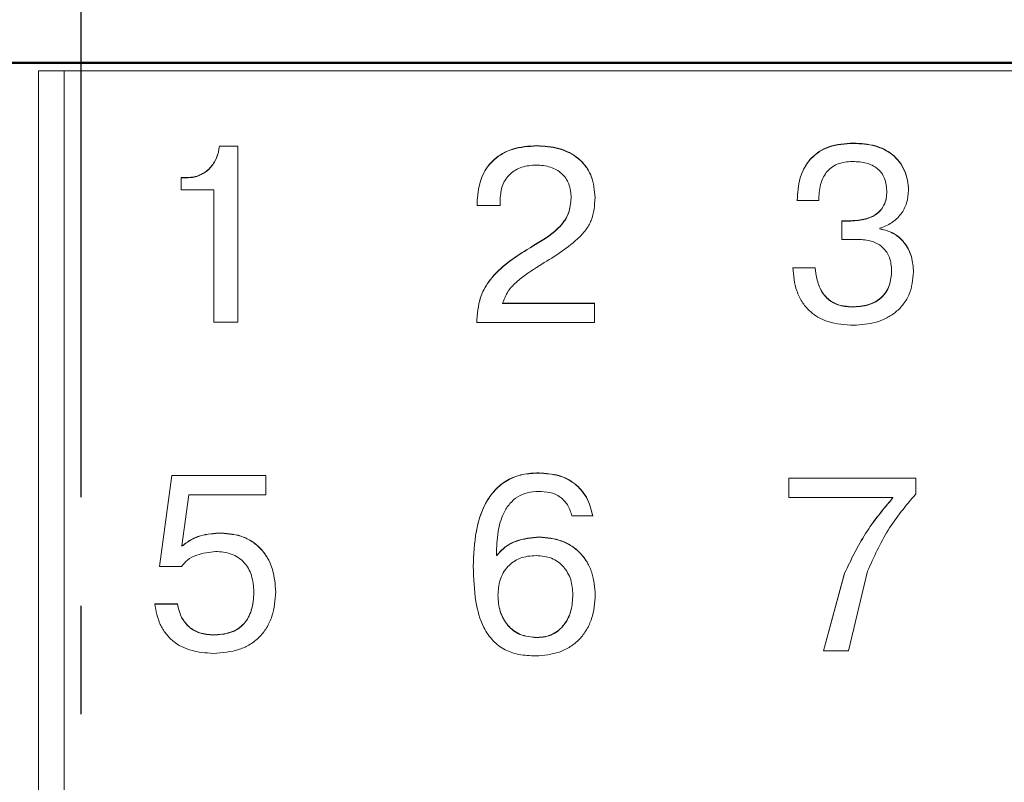
# Model space of a CAD drawing. Extents: x -252 to 593, y -456 to -145.
# Drawn here: x 272 to 284, y -292 to -283 of the extents above; entities that cross this region are included whole.
import ezdxf

# ---------------------------------------------------------------- set-up
doc = ezdxf.new("R2010")
doc.units = 0
doc.header["$MEASUREMENT"] = 0
doc.linetypes.add('CENTER', pattern=[10.16, 6.35, -1.27, 1.27, -1.27])
for name, color, linetype, lineweight in [('main', 5, 'Continuous', 50), ('text', 7, 'Continuous', 25), ('ОСЕВЫЕ', 1, 'CENTER', 25)]:
    doc.layers.add(name, color=color, linetype=linetype, lineweight=lineweight)

msp = doc.modelspace()

# ---------------------------------------------------------------- linework, layer by layer
at = {"layer": 'main', "linetype": 'Continuous'}
msp.add_line((304.524, -283.775), (241.524, -283.775), dxfattribs=at)
at = {"layer": 'text', "color": 7, "linetype": 'Continuous', "lineweight": 15}
for p, q in [((288.524, -283.872), (272.524, -283.872)), ((272.524, -283.872), (272.524, -322.894)), ((272.824, -322.894), (272.824, -283.872)), ((272.824, -283.872), (288.224, -283.872)), ((274.857, -284.751), (274.644, -284.751)), ((274.644, -284.754), (274.644, -284.751)), ((274.857, -284.754), (274.644, -284.754)), ((274.857, -284.751), (274.857, -286.815)), ((282.067, -284.72), (282.067, -284.716)), ((274.273, -285.119), (274.194, -285.119)), ((274.194, -285.119), (274.194, -285.263)), ((274.273, -285.122), (274.194, -285.122)), ((274.273, -285.122), (274.273, -285.119)), ((274.194, -285.263), (274.578, -285.263)), ((274.578, -285.263), (274.578, -286.815)), ((282.46, -285.282), (282.46, -285.279)), ((282.713, -285.271), (282.713, -285.268)), ((277.662, -285.387), (277.662, -285.447)), ((277.93, -285.372), (277.93, -285.447)), ((278.762, -285.358), (278.762, -285.361)), ((281.409, -285.388), (281.662, -285.388)), ((281.409, -285.391), (281.409, -285.388)), ((281.662, -285.384), (281.662, -285.387)), ((277.662, -285.447), (277.93, -285.447)), ((282.015, -285.627), (281.933, -285.627)), ((281.933, -285.627), (281.933, -285.845)), ((282.015, -285.63), (281.933, -285.63)), ((282.015, -285.63), (282.015, -285.627)), ((282.378, -285.713), (282.378, -285.719)), ((282.378, -285.722), (282.378, -285.719)), ((281.933, -285.845), (282.143, -285.845)), ((278.346, -285.901), (278.346, -285.904)), ((281.619, -286.176), (281.357, -286.176)), ((281.619, -286.179), (281.357, -286.179)), ((281.627, -286.242), (281.619, -286.176)), ((281.619, -286.179), (281.619, -286.176)), ((281.627, -286.245), (281.619, -286.179)), ((282.515, -286.211), (282.515, -286.208)), ((281.627, -286.245), (281.627, -286.242)), ((282.771, -286.231), (282.771, -286.228)), ((279.036, -286.592), (277.959, -286.592)), ((277.959, -286.592), (277.959, -286.595)), ((279.036, -286.595), (277.959, -286.595)), ((279.036, -286.592), (279.036, -286.819)), ((282.052, -286.637), (282.052, -286.634)), ((274.578, -286.815), (274.857, -286.815)), ((277.656, -286.819), (279.036, -286.819)), ((274.085, -288.609), (273.942, -289.674)), ((274.085, -288.611), (273.942, -289.676)), ((275.185, -288.609), (274.085, -288.609)), ((274.085, -288.611), (274.085, -288.609)), ((275.185, -288.611), (274.085, -288.611)), ((275.185, -288.609), (275.185, -288.837)), ((278.384, -288.581), (278.384, -288.578)), ((282.799, -288.639), (281.312, -288.639)), ((281.312, -288.639), (281.312, -288.867)), ((282.799, -288.642), (281.312, -288.642)), ((282.799, -288.639), (282.799, -288.824)), ((274.204, -289.434), (274.286, -288.837)), ((274.286, -288.837), (275.185, -288.837)), ((281.312, -288.867), (282.531, -288.867)), ((282.531, -288.869), (282.531, -288.867)), ((278.771, -289.083), (279.015, -289.083)), ((274.664, -289.284), (274.664, -289.281)), ((274.204, -289.437), (274.204, -289.434)), ((278.39, -289.331), (278.39, -289.329)), ((277.892, -289.543), (277.886, -289.543)), ((277.886, -289.545), (277.886, -289.543)), ((277.892, -289.545), (277.886, -289.545)), ((277.892, -289.545), (277.892, -289.543)), ((273.942, -289.674), (274.198, -289.674)), ((281.964, -289.754), (281.719, -290.661)), ((281.964, -289.756), (281.719, -290.663)), ((281.964, -289.756), (281.964, -289.754)), ((282.01, -290.661), (282.234, -289.73)), ((275.045, -289.977), (275.045, -289.975)), ((275.302, -289.974), (275.302, -289.972)), ((277.904, -290.016), (277.904, -290.014)), ((278.782, -290.007), (278.782, -290.005)), ((279.044, -290.01), (279.044, -290.008)), ((274.152, -290.113), (273.884, -290.113)), ((274.152, -290.116), (273.884, -290.116)), ((274.152, -290.116), (274.152, -290.113)), ((274.571, -290.477), (274.571, -290.475)), ((278.358, -290.507), (278.358, -290.505)), ((281.719, -290.661), (282.01, -290.661))]:
    msp.add_line(p, q, dxfattribs=at)
for points, knots in [([(274.644, -284.751), (274.635, -284.798), (274.618, -284.892), (274.549, -284.993), (274.477, -285.057), (274.414, -285.092), (274.346, -285.114), (274.297, -285.117), (274.273, -285.119)], [0, 0, 0, 0, 0.249789, 0.499348, 0.625978, 0.749473, 0.872791, 1, 1, 1, 1]), ([(274.644, -284.754), (274.635, -284.801), (274.618, -284.895), (274.549, -284.997), (274.477, -285.06), (274.414, -285.095), (274.345, -285.118), (274.297, -285.121), (274.273, -285.122)], [0, 0, 0, 0, 0.24975, 0.499277, 0.625705, 0.749668, 0.872963, 1, 1, 1, 1]), ([(278.36, -284.746), (278.263, -284.752), (278.123, -284.761), (277.958, -284.833), (277.854, -284.906), (277.768, -285.005), (277.684, -285.164), (277.671, -285.298), (277.662, -285.387)], [0, 0, 0, 0, 0.268897, 0.387065, 0.500172, 0.622991, 0.750488, 1, 1, 1, 1]), ([(278.36, -284.75), (278.263, -284.756), (278.123, -284.764), (277.958, -284.836), (277.854, -284.91), (277.768, -285.008), (277.684, -285.167), (277.671, -285.301), (277.662, -285.39)], [0, 0, 0, 0, 0.268712, 0.38694, 0.500213, 0.622981, 0.750515, 1, 1, 1, 1]), ([(279.042, -285.355), (279.034, -285.269), (279.023, -285.14), (278.939, -284.988), (278.851, -284.894), (278.742, -284.823), (278.579, -284.76), (278.447, -284.752), (278.36, -284.746)], [0, 0, 0, 0, 0.24935, 0.375175, 0.499585, 0.621132, 0.749978, 1, 1, 1, 1]), ([(278.36, -284.746), (278.36, -284.747), (278.36, -284.748), (278.36, -284.749), (278.36, -284.75)], [0, 0, 0, 0, 0.499969, 1, 1, 1, 1]), ([(279.042, -285.358), (279.034, -285.272), (279.023, -285.143), (278.939, -284.991), (278.851, -284.897), (278.742, -284.827), (278.579, -284.763), (278.447, -284.755), (278.36, -284.75)], [0, 0, 0, 0, 0.249327, 0.375099, 0.499553, 0.621031, 0.749959, 1, 1, 1, 1]), ([(282.067, -284.716), (281.969, -284.723), (281.829, -284.732), (281.666, -284.812), (281.568, -284.892), (281.491, -284.998), (281.421, -285.163), (281.414, -285.299), (281.409, -285.388)], [0, 0, 0, 0, 0.268843, 0.386357, 0.499796, 0.62102, 0.750104, 1, 1, 1, 1]), ([(282.067, -284.72), (281.969, -284.726), (281.829, -284.735), (281.666, -284.815), (281.568, -284.895), (281.491, -285.001), (281.421, -285.167), (281.414, -285.302), (281.409, -285.391)], [0, 0, 0, 0, 0.268682, 0.386249, 0.499844, 0.621025, 0.750131, 1, 1, 1, 1]), ([(282.713, -285.268), (282.711, -285.228), (282.706, -285.148), (282.668, -285.034), (282.608, -284.93), (282.5, -284.821), (282.315, -284.73), (282.154, -284.721), (282.067, -284.716)], [0, 0, 0, 0, 0.12582, 0.25049, 0.376775, 0.500753, 0.729614, 1, 1, 1, 1]), ([(282.713, -285.271), (282.711, -285.231), (282.706, -285.152), (282.668, -285.038), (282.608, -284.934), (282.5, -284.824), (282.315, -284.734), (282.154, -284.724), (282.067, -284.72)], [0, 0, 0, 0, 0.125738, 0.250458, 0.37668, 0.500708, 0.729746, 1, 1, 1, 1]), ([(281.662, -285.388), (281.665, -285.325), (281.67, -285.211), (281.73, -285.078), (281.805, -285.002), (281.906, -284.943), (281.996, -284.936), (282.058, -284.932)], [0, 0, 0, 0, 0.275234, 0.500132, 0.617346, 0.734964, 1, 1, 1, 1]), ([(282.058, -284.932), (282.114, -284.935), (282.215, -284.94), (282.332, -284.996), (282.399, -285.065), (282.449, -285.153), (282.455, -285.229), (282.46, -285.279)], [0, 0, 0, 0, 0.273552, 0.499816, 0.623914, 0.75034, 1, 1, 1, 1]), ([(277.93, -285.372), (277.935, -285.318), (277.942, -285.236), (277.993, -285.139), (278.046, -285.077), (278.11, -285.03), (278.211, -284.984), (278.295, -284.977), (278.352, -284.973)], [0, 0, 0, 0, 0.249482, 0.375781, 0.499835, 0.619476, 0.742412, 1, 1, 1, 1]), ([(278.352, -284.973), (278.409, -284.977), (278.492, -284.983), (278.59, -285.027), (278.651, -285.07), (278.7, -285.127), (278.751, -285.221), (278.758, -285.302), (278.762, -285.358)], [0, 0, 0, 0, 0.267178, 0.385786, 0.500168, 0.617786, 0.736602, 1, 1, 1, 1]), ([(282.46, -285.279), (282.458, -285.308), (282.455, -285.364), (282.429, -285.441), (282.386, -285.506), (282.309, -285.57), (282.181, -285.619), (282.074, -285.624), (282.015, -285.627)], [0, 0, 0, 0, 0.137275, 0.261169, 0.379291, 0.500299, 0.724393, 1, 1, 1, 1]), ([(282.46, -285.282), (282.458, -285.311), (282.455, -285.367), (282.429, -285.444), (282.386, -285.509), (282.309, -285.573), (282.181, -285.622), (282.074, -285.627), (282.015, -285.63)], [0, 0, 0, 0, 0.1371809, 0.2610397, 0.3791778, 0.500237, 0.7248574, 1, 1, 1, 1]), ([(282.378, -285.713), (282.426, -285.695), (282.52, -285.659), (282.629, -285.552), (282.701, -285.418), (282.709, -285.318), (282.713, -285.268)], [0, 0, 0, 0, 0.249981, 0.499858, 0.744893, 1, 1, 1, 1]), ([(278.762, -285.358), (278.756, -285.418), (278.745, -285.538), (278.606, -285.744), (278.45, -285.839), (278.346, -285.901)], [0, 0, 0, 0, 0.249755, 0.499495, 1, 1, 1, 1]), ([(278.762, -285.361), (278.756, -285.421), (278.745, -285.542), (278.606, -285.747), (278.45, -285.842), (278.346, -285.904)], [0, 0, 0, 0, 0.249741, 0.499465, 1, 1, 1, 1]), ([(278.387, -286.152), (278.545, -286.057), (278.744, -285.938), (278.934, -285.74), (279.027, -285.582), (279.036, -285.447), (279.042, -285.355)], [0, 0, 0, 0, 0.500793, 0.632953, 0.750895, 1, 1, 1, 1]), ([(279.042, -285.355), (279.042, -285.356), (279.042, -285.357), (279.042, -285.358), (279.042, -285.358)], [0, 0, 0, 0, 0.4999704, 1, 1, 1, 1]), ([(282.771, -286.228), (282.767, -286.167), (282.759, -286.049), (282.693, -285.914), (282.617, -285.829), (282.523, -285.756), (282.436, -285.734), (282.378, -285.719)], [0, 0, 0, 0, 0.261892, 0.500138, 0.62603, 0.750394, 1, 1, 1, 1]), ([(282.771, -286.231), (282.767, -286.17), (282.759, -286.052), (282.693, -285.918), (282.617, -285.831), (282.546, -285.778), (282.466, -285.74), (282.408, -285.728), (282.378, -285.722)], [0, 0, 0, 0, 0.261446, 0.499435, 0.625196, 0.749739, 0.873452, 1, 1, 1, 1]), ([(282.143, -285.845), (282.195, -285.849), (282.27, -285.855), (282.36, -285.898), (282.415, -285.941), (282.46, -285.994), (282.505, -286.082), (282.511, -286.156), (282.515, -286.208)], [0, 0, 0, 0, 0.262726, 0.38189, 0.500137, 0.618659, 0.73809, 1, 1, 1, 1]), ([(278.346, -285.901), (278.169, -286.008), (277.948, -286.141), (277.761, -286.383), (277.673, -286.566), (277.663, -286.718), (277.656, -286.819)], [0, 0, 0, 0, 0.500046, 0.627599, 0.750398, 1, 1, 1, 1]), ([(278.346, -285.904), (278.169, -286.011), (277.948, -286.144), (277.761, -286.386), (277.673, -286.569), (277.663, -286.721), (277.656, -286.822)], [0, 0, 0, 0, 0.5000677, 0.62759, 0.750414, 1, 1, 1, 1]), ([(277.959, -286.592), (277.978, -286.543), (278.016, -286.445), (278.167, -286.295), (278.299, -286.209), (278.387, -286.152)], [0, 0, 0, 0, 0.249224, 0.499317, 1, 1, 1, 1]), ([(281.357, -286.176), (281.366, -286.268), (281.38, -286.408), (281.461, -286.576), (281.546, -286.681), (281.652, -286.759), (281.823, -286.835), (281.969, -286.844), (282.07, -286.85)], [0, 0, 0, 0, 0.249828, 0.378225, 0.50006, 0.612301, 0.729937, 1, 1, 1, 1]), ([(282.515, -286.208), (282.511, -286.267), (282.504, -286.357), (282.45, -286.465), (282.393, -286.53), (282.323, -286.578), (282.212, -286.624), (282.118, -286.63), (282.052, -286.634)], [0, 0, 0, 0, 0.249624, 0.37716, 0.499839, 0.610535, 0.72759, 1, 1, 1, 1]), ([(282.515, -286.211), (282.511, -286.27), (282.504, -286.36), (282.45, -286.468), (282.393, -286.533), (282.323, -286.581), (282.212, -286.627), (282.118, -286.633), (282.052, -286.637)], [0, 0, 0, 0, 0.249602, 0.37708, 0.499809, 0.610417, 0.727831, 1, 1, 1, 1]), ([(282.052, -286.634), (281.995, -286.629), (281.912, -286.623), (281.815, -286.576), (281.734, -286.513), (281.659, -286.4), (281.638, -286.296), (281.627, -286.242)], [0, 0, 0, 0, 0.264745, 0.383217, 0.500711, 0.743906, 1, 1, 1, 1]), ([(282.052, -286.637), (281.995, -286.632), (281.912, -286.626), (281.815, -286.579), (281.733, -286.515), (281.659, -286.402), (281.638, -286.297), (281.627, -286.245)], [0, 0, 0, 0, 0.264216, 0.383362, 0.500243, 0.749642, 1, 1, 1, 1]), ([(282.07, -286.85), (282.159, -286.844), (282.293, -286.835), (282.458, -286.768), (282.569, -286.696), (282.66, -286.601), (282.75, -286.448), (282.763, -286.316), (282.771, -286.228)], [0, 0, 0, 0, 0.25, 0.378372, 0.500479, 0.62572, 0.750792, 1, 1, 1, 1]), ([(278.384, -288.578), (278.32, -288.581), (278.192, -288.586), (278.013, -288.655), (277.862, -288.774), (277.726, -288.974), (277.63, -289.283), (277.621, -289.536), (277.615, -289.676)], [0, 0, 0, 0, 0.125136, 0.249996, 0.370661, 0.499801, 0.723087, 1, 1, 1, 1]), ([(278.384, -288.581), (278.32, -288.584), (278.192, -288.589), (278.013, -288.657), (277.862, -288.777), (277.726, -288.977), (277.63, -289.285), (277.621, -289.538), (277.615, -289.678)], [0, 0, 0, 0, 0.125095, 0.249977, 0.370675, 0.499846, 0.723121, 1, 1, 1, 1]), ([(279.015, -289.083), (278.996, -289.008), (278.968, -288.897), (278.882, -288.775), (278.78, -288.678), (278.612, -288.593), (278.463, -288.583), (278.384, -288.578)], [0, 0, 0, 0, 0.262462, 0.382316, 0.500287, 0.735493, 1, 1, 1, 1]), ([(279.015, -289.086), (278.996, -289.01), (278.968, -288.9), (278.882, -288.778), (278.78, -288.681), (278.612, -288.596), (278.463, -288.586), (278.384, -288.581)], [0, 0, 0, 0, 0.262352, 0.382215, 0.500241, 0.735658, 1, 1, 1, 1]), ([(277.886, -289.543), (277.889, -289.45), (277.893, -289.281), (277.952, -289.074), (278.037, -288.937), (278.133, -288.853), (278.251, -288.803), (278.336, -288.798), (278.381, -288.795)], [0, 0, 0, 0, 0.275671, 0.499621, 0.629768, 0.74923, 0.869001, 1, 1, 1, 1]), ([(278.381, -288.795), (278.425, -288.797), (278.515, -288.8), (278.637, -288.854), (278.73, -288.954), (278.757, -289.039), (278.771, -289.083)], [0, 0, 0, 0, 0.250592, 0.500294, 0.735911, 1, 1, 1, 1]), ([(282.234, -289.73), (282.307, -289.566), (282.452, -289.237), (282.683, -288.962), (282.799, -288.824)], [0, 0, 0, 0, 0.500075, 1, 1, 1, 1]), ([(282.531, -288.867), (282.418, -289.003), (282.192, -289.275), (282.04, -289.594), (281.964, -289.754)], [0, 0, 0, 0, 0.499913, 1, 1, 1, 1]), ([(282.531, -288.869), (282.418, -289.005), (282.192, -289.278), (282.04, -289.596), (281.964, -289.756)], [0, 0, 0, 0, 0.499922, 1, 1, 1, 1]), ([(274.664, -289.281), (274.581, -289.286), (274.457, -289.293), (274.303, -289.359), (274.238, -289.409), (274.204, -289.434)], [0, 0, 0, 0, 0.49951, 0.746475, 1, 1, 1, 1]), ([(274.664, -289.284), (274.581, -289.289), (274.457, -289.296), (274.303, -289.361), (274.238, -289.411), (274.204, -289.437)], [0, 0, 0, 0, 0.499501, 0.745842, 1, 1, 1, 1]), ([(275.302, -289.972), (275.295, -289.883), (275.286, -289.75), (275.217, -289.587), (275.142, -289.477), (275.043, -289.389), (274.887, -289.302), (274.753, -289.289), (274.664, -289.281)], [0, 0, 0, 0, 0.249939, 0.377959, 0.500374, 0.625038, 0.750701, 1, 1, 1, 1]), ([(275.302, -289.974), (275.295, -289.886), (275.286, -289.752), (275.217, -289.589), (275.142, -289.48), (275.043, -289.391), (274.887, -289.304), (274.753, -289.292), (274.664, -289.284)], [0, 0, 0, 0, 0.24992, 0.377891, 0.500344, 0.624951, 0.750679, 1, 1, 1, 1]), ([(278.39, -289.329), (278.296, -289.337), (278.154, -289.349), (277.986, -289.439), (277.923, -289.508), (277.892, -289.543)], [0, 0, 0, 0, 0.4993011, 0.7528198, 1, 1, 1, 1]), ([(278.39, -289.331), (278.296, -289.34), (278.154, -289.352), (277.986, -289.442), (277.923, -289.511), (277.892, -289.545)], [0, 0, 0, 0, 0.499309, 0.752848, 1, 1, 1, 1]), ([(279.044, -290.008), (279.038, -289.919), (279.028, -289.786), (278.953, -289.624), (278.874, -289.517), (278.772, -289.432), (278.613, -289.349), (278.479, -289.337), (278.39, -289.329)], [0, 0, 0, 0, 0.249782, 0.37702, 0.500184, 0.624261, 0.750552, 1, 1, 1, 1]), ([(279.044, -290.01), (279.038, -289.922), (279.028, -289.788), (278.953, -289.626), (278.874, -289.52), (278.772, -289.434), (278.613, -289.351), (278.479, -289.339), (278.39, -289.331)], [0, 0, 0, 0, 0.2497632, 0.3769521, 0.5001543, 0.6241762, 0.75053, 1, 1, 1, 1]), ([(274.198, -289.674), (274.22, -289.648), (274.269, -289.589), (274.407, -289.521), (274.522, -289.507), (274.597, -289.498)], [0, 0, 0, 0, 0.2280415, 0.5003386, 1, 1, 1, 1]), ([(274.597, -289.498), (274.66, -289.503), (274.754, -289.511), (274.865, -289.567), (274.934, -289.626), (274.985, -289.698), (275.035, -289.812), (275.041, -289.908), (275.045, -289.975)], [0, 0, 0, 0, 0.2495367, 0.3766349, 0.4998017, 0.6125876, 0.7306881, 1, 1, 1, 1]), ([(278.352, -289.546), (278.287, -289.551), (278.193, -289.558), (278.084, -289.617), (278.017, -289.675), (277.964, -289.748), (277.914, -289.86), (277.908, -289.953), (277.904, -290.014)], [0, 0, 0, 0, 0.2615144, 0.3807057, 0.4998618, 0.6222167, 0.7501956, 1, 1, 1, 1]), ([(278.782, -290.005), (278.778, -289.946), (278.771, -289.856), (278.724, -289.747), (278.673, -289.675), (278.61, -289.617), (278.505, -289.559), (278.414, -289.551), (278.352, -289.546)], [0, 0, 0, 0, 0.249862, 0.377983, 0.50029, 0.620781, 0.740252, 1, 1, 1, 1]), ([(277.615, -289.676), (277.62, -289.813), (277.627, -290.056), (277.709, -290.355), (277.837, -290.548), (277.983, -290.656), (278.157, -290.714), (278.28, -290.719), (278.346, -290.722)], [0, 0, 0, 0, 0.282681, 0.500294, 0.629013, 0.749926, 0.865482, 1, 1, 1, 1]), ([(277.615, -289.678), (277.615, -289.678), (277.615, -289.677), (277.615, -289.676), (277.615, -289.676)], [0, 0, 0, 0, 0.499804, 1, 1, 1, 1]), ([(274.571, -290.692), (274.676, -290.685), (274.827, -290.674), (275.004, -290.59), (275.113, -290.505), (275.201, -290.393), (275.284, -290.216), (275.294, -290.069), (275.302, -289.972)], [0, 0, 0, 0, 0.266895, 0.385203, 0.499978, 0.622389, 0.75026, 1, 1, 1, 1]), ([(275.045, -289.975), (275.041, -290.047), (275.035, -290.149), (274.984, -290.271), (274.932, -290.346), (274.86, -290.407), (274.74, -290.464), (274.639, -290.471), (274.571, -290.475)], [0, 0, 0, 0, 0.2733153, 0.3904095, 0.5001738, 0.6204354, 0.7450474, 1, 1, 1, 1]), ([(275.045, -289.977), (275.041, -290.049), (275.035, -290.152), (274.984, -290.274), (274.931, -290.349), (274.859, -290.41), (274.739, -290.467), (274.639, -290.473), (274.571, -290.477)], [0, 0, 0, 0, 0.273232, 0.390338, 0.500157, 0.62377, 0.745017, 1, 1, 1, 1]), ([(277.904, -290.014), (277.908, -290.076), (277.916, -290.171), (277.966, -290.287), (278.018, -290.364), (278.085, -290.427), (278.196, -290.491), (278.292, -290.499), (278.358, -290.505)], [0, 0, 0, 0, 0.249884, 0.378132, 0.50035, 0.621909, 0.741634, 1, 1, 1, 1]), ([(277.904, -290.016), (277.908, -290.079), (277.916, -290.174), (277.966, -290.289), (278.018, -290.367), (278.085, -290.429), (278.196, -290.493), (278.292, -290.501), (278.358, -290.507)], [0, 0, 0, 0, 0.249869, 0.378106, 0.500322, 0.621883, 0.741612, 1, 1, 1, 1]), ([(278.346, -290.722), (278.441, -290.715), (278.583, -290.703), (278.754, -290.618), (278.863, -290.529), (278.947, -290.416), (279.026, -290.244), (279.037, -290.102), (279.044, -290.008)], [0, 0, 0, 0, 0.249557, 0.376081, 0.499873, 0.622683, 0.750241, 1, 1, 1, 1]), ([(278.358, -290.505), (278.391, -290.503), (278.455, -290.5), (278.544, -290.47), (278.621, -290.422), (278.704, -290.332), (278.77, -290.189), (278.778, -290.066), (278.782, -290.005)], [0, 0, 0, 0, 0.134805, 0.257503, 0.377248, 0.500584, 0.749921, 1, 1, 1, 1]), ([(278.358, -290.507), (278.391, -290.505), (278.455, -290.502), (278.544, -290.472), (278.621, -290.424), (278.704, -290.335), (278.77, -290.191), (278.778, -290.069), (278.782, -290.007)], [0, 0, 0, 0, 0.134817, 0.257526, 0.377277, 0.500615, 0.749941, 1, 1, 1, 1]), ([(273.884, -290.113), (273.9, -290.195), (273.923, -290.319), (274.011, -290.462), (274.123, -290.578), (274.314, -290.676), (274.481, -290.686), (274.571, -290.692)], [0, 0, 0, 0, 0.249849, 0.376918, 0.500412, 0.732146, 1, 1, 1, 1]), ([(274.571, -290.475), (274.517, -290.471), (274.414, -290.463), (274.3, -290.399), (274.233, -290.326), (274.179, -290.239), (274.163, -290.163), (274.152, -290.113)], [0, 0, 0, 0, 0.265146, 0.499277, 0.622224, 0.749947, 1, 1, 1, 1]), ([(274.571, -290.477), (274.517, -290.473), (274.414, -290.466), (274.3, -290.401), (274.233, -290.328), (274.179, -290.241), (274.163, -290.166), (274.152, -290.116)], [0, 0, 0, 0, 0.264534, 0.499345, 0.622213, 0.74999, 1, 1, 1, 1])]:
    msp.add_open_spline(points, degree=3, knots=knots, dxfattribs=at)
at = {"layer": 'ОСЕВЫЕ'}
msp.add_line((273.024, -359.984), (273.024, -253.598), dxfattribs=at)

doc.saveas('drawing.dxf')
